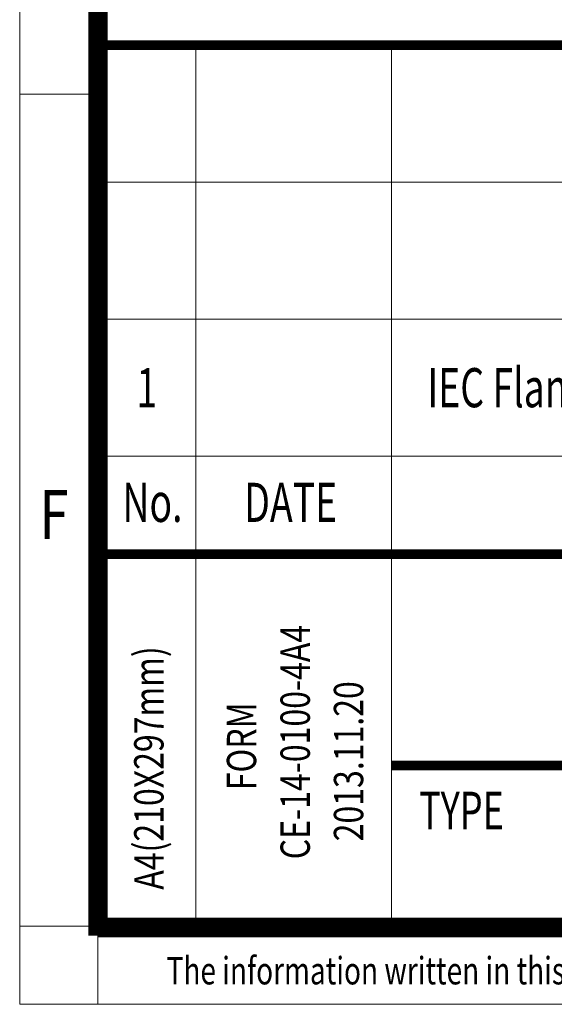
# Model space of a CAD drawing. Units: millimetres. Extents: x 1221 to 2823, y 14 to 2381.
# Drawn here: x 1221 to 1466, y 14 to 467 of the extents above; entities that cross this region are included whole.
import ezdxf
from ezdxf.enums import TextEntityAlignment as Align

# ---------------------------------------------------------------- set-up
doc = ezdxf.new("R2010")
doc.units = ezdxf.units.MM
doc.header["$LTSCALE"] = 9
doc.layers.get('0').update_dxf_attribs({"linetype": 'CONTINUOUS', "lineweight": 30})
doc.layers.add('D', color=7, linetype='CONTINUOUS', lineweight=9)
doc.styles.add('HY견고딕', font='txt')
doc.styles.add('ROMANS', font='romans.shx', dxfattribs={"width": 0.7, "height": 3.5, "bigfont": 'whgtxt.shx'})

# ---------------------------------------------------------------- blocks, each defined once
blk = doc.blocks.new('HS_A4양식_S(297X210MM)')
for p, q in [((18, 277), (18, 14)), ((22, 60.5), (18, 60.5)), ((18, 18), (196, 18))]:
    blk.add_line(p, q)
at = {"color": 0}
for p, q in [((22, 277), (22, 14)), ((18, 14), (196, 14)), ((18, 14), (196, 14))]:
    blk.add_line(p, q, dxfattribs=at)
at = {"color": 3}
for points, const_width in [([(22, 17.928), (192, 17.928), (192, 273), (21.5, 273)], 1), ([(22, 273.072), (22, 17.5)], 1), ([(22, 63.5), (22, 18.5)], 0.5)]:
    blk.add_lwpolyline(points, dxfattribs=dict(at, const_width=const_width))
at = {"style": 'ROMANS', "width": 0.8}
blk.add_text('F', height=2.5, dxfattribs=at).set_placement((19.75, 38.697), align=Align.MIDDLE)
at = {"style": 'ROMANS', "width": 0.75}
blk.add_text("The information written in this drawing is HYOSUNG HEAVY INDUSTRIES's property, and may not be disclosed and/or reproduced without the prior official permission of HYOSUNG HEAVY INDUSTRIES Corp.", height=1.4, dxfattribs=at).set_placement((25.507, 15.017))
blk = doc.blocks.new('HYOSUNG_TITLE_A4')
at = {"color": 3}
for p, q in [((-170.253, 45.144), (-85, 44.998)), ((-170, 45), (-85, 45)), ((-165, 45), (-165, 0)), ((-155, 45), (-155, 0)), ((-170, 38), (-85, 38)), ((-170, 31), (-85, 31)), ((-170, 24), (-85, 24)), ((-170, 19), (-85, 19)), ((-155, 8.197), (-85, 8.197))]:
    blk.add_line(p, q, dxfattribs=at)
blk.add_line((-170, 0), (0, 0))
at = {"color": 3, "const_width": 0.5}
for points in [[(-170.25, 45), (0, 45)], [(-170, 45), (-170, 0)], [(-85, 19), (-170, 19)], [(-85, 8.197), (-155, 8.197)]]:
    blk.add_lwpolyline(points, dxfattribs=at)
at = {"style": 'ROMANS', "width": 0.7}
for s, height, p in [('No.', 2, (-168.75, 20.642)), ('DATE', 2, (-162.524, 20.642)), ('TYPE', 1.9292, (-153.592, 4.931))]:
    blk.add_text(s, height=height, dxfattribs=at).set_placement(p)
at = {"style": 'ROMANS', "width": 0.8}
for s, p in [('CE-14-0100-4A4', (-159.173, 9.396)), ('2013.11.20', (-156.445, 8.415)), ('FORM', (-161.915, 9.181))]:
    blk.add_text(s, height=1.5, rotation=90, dxfattribs=at).set_placement(p, align=Align.CENTER)
blk.add_text('A4(210X297mm)', height=1.5, rotation=90, dxfattribs=at).set_placement((-166.65, 1.855))
for tag, height, style, width, p in [('GEN-TITLE-DES1{20}', 3.4, 'HY견고딕', 0.9, (-40.122, 40.232)), ('GEN-TITLE-DES2{24.5}', 2.5, 'ROMANS', 0.8, (-40.246, 36.368)), ('GEN-TITLE-NR{12.3}', 4, 'HY견고딕', 0.9, (-52.352, 27.935)), ('GEN-TITLE-DAT{7.1}', 2, 'ROMANS', 0.7, (-7.814, 21.466)), ('GEN-TITLE-REV{22.6}', 3, 'ROMANS', 0.7, (-4.61, 15.46))]:
    blk.add_attdef(tag, text='', height=height, dxfattribs=dict(style=style, width=width)).set_placement(p, align=Align.CENTER)
at = {"style": 'ROMANS', "width": 0.7}
for tag, height, p in [('GEN-TITLE-PLOT{5}', 1.8, (-160, 41.5)), ('GEN-TITLE-CHKM{2.5}', 2, (-167.5, 34.5)), ('GEN-TITLE-ISSD{5}', 1.8, (-160, 34.5)), ('GEN-TITLE-ITEM{12.7}', 3.5, (-120, 4.097)), ('GEN-TITLE-REF{12.7}', 3.5, (-39.421, 4.1)), ('GEN-TITLE-GRADE{22.6}', 3, (-4.664, 4.087))]:
    blk.add_attdef(tag, text='', height=height, dxfattribs=at).set_placement(p, align=Align.MIDDLE)
for tag, height, p in [('GEN-TITLE-CTRN{2.5}', 2, (-167.5, 41.5)), ('GEN-TITLE-POSI{22.6}', 2, (-8.078, 32.461)), ('GEN-TITLE-APPM{2.5}', 2, (-167.5, 27.5)), ('GEN-TITLE-FSCM{20.7}', 1.8, (-12.776, 11.147))]:
    blk.add_attdef(tag, text='', height=height, dxfattribs=at).set_placement(p, align=Align.MIDDLE_CENTER)
for tag, p in [('GEN-TITLE-MAT2{35}', (-153.172, 41.5)), ('GEN-TITLE-MAT1{35}', (-153.172, 34.5)), ('GEN-TITLE-DACT{35}', (-153.172, 27.5))]:
    blk.add_attdef(tag, text='', height=2, dxfattribs=at).set_placement(p, align=Align.MIDDLE_LEFT)
at = {"style": 'ROMANS'}
blk.add_attdef('GEN-TITLE-SCA{12.7}', text='', height=2, dxfattribs=at).set_placement((-7.661, 26.683), align=Align.CENTER)

msp = doc.modelspace()

# ---------------------------------------------------------------- linework, layer by layer
at = {"layer": 'D'}
for q in [(1256.5094, 626.227), (2786.5094, 456.2892)]:
    msp.add_line((1256.5094, 456.2892), q, dxfattribs=at)

# ---------------------------------------------------------------- block references
at = {"layer": 'D', "lineweight": 0, "xscale": 9, "yscale": 9, "zscale": 9}
msp.add_blockref('HS_A4양식_S(297X210MM)', (1058.5094, -112), dxfattribs=at)
at = {"layer": 'D', "lineweight": 0}
ref = msp.add_blockref('HYOSUNG_TITLE_A4', (2786.5094, 50), dxfattribs=dict(at, xscale=9, yscale=9, zscale=9))
ref.add_attrib('GEN-TITLE-APPM{2.5}', '1', dxfattribs={"layer": '0', "height": 18, "style": 'ROMANS', "width": 0.7}).set_placement((1279.0094, 297.5), align=Align.MIDDLE_CENTER)
ref.add_attrib('GEN-TITLE-DACT{35}', 'IEC Flange 공용으로 전장 길이 수정 (397.5->426)', dxfattribs={"layer": '0', "height": 18, "style": 'ROMANS', "width": 0.7}).set_placement((1407.9637, 297.5), align=Align.MIDDLE_LEFT)

doc.saveas('drawing.dxf')
